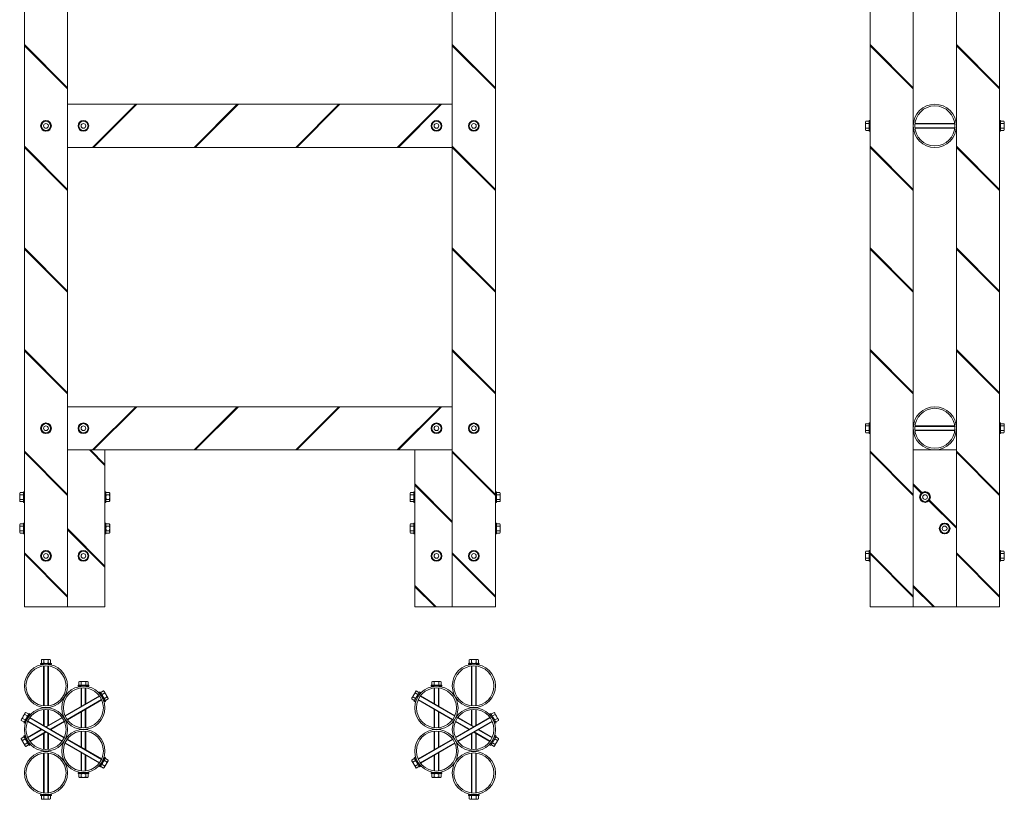
# Model space of a CAD drawing. Units: millimetres. Extents: x 2313 to 2795, y 1186 to 1648.
# Drawn here: x 2407 to 2533, y 1450 to 1549 of the extents above; entities that cross this region are included whole.
import ezdxf

# ---------------------------------------------------------------- set-up
doc = ezdxf.new("R2010")
doc.units = ezdxf.units.MM
for name, color, linetype, lineweight in [('-A-', 40, 'Continuous', 20), ('-A-PRO', 20, 'Continuous', 9), ('-A-PRO DET', 202, 'Continuous', 0)]:
    doc.layers.add(name, color=color, linetype=linetype, lineweight=lineweight)

msp = doc.modelspace()

# ---------------------------------------------------------------- linework, layer by layer
at = {"layer": '-A-'}
for centre, radius in [((2410.689, 1463.962), 2.75), ((2410.689, 1463.962), 2.55), ((2465.189, 1463.962), 2.75), ((2465.189, 1463.962), 2.55), ((2415.452, 1461.168), 2.75), ((2415.452, 1461.168), 2.55), ((2460.426, 1461.168), 2.75), ((2460.426, 1461.168), 2.55), ((2410.689, 1458.418), 2.75), ((2465.189, 1458.418), 2.75), ((2410.689, 1458.418), 2.55), ((2465.189, 1458.418), 2.55), ((2415.452, 1455.668), 2.75), ((2415.452, 1455.668), 2.55), ((2460.426, 1455.668), 2.75), ((2460.426, 1455.668), 2.55), ((2410.689, 1452.873), 2.75), ((2410.689, 1452.873), 2.55), ((2465.189, 1452.873), 2.75), ((2465.189, 1452.873), 2.55)]:
    msp.add_circle(centre, radius, dxfattribs=at)
at = {"layer": '-A-PRO'}
for p, q in [((2407.939, 1565.407), (2407.939, 1474.007)), ((2413.439, 1565.407), (2413.439, 1474.007)), ((2462.439, 1565.407), (2462.439, 1474.007)), ((2467.939, 1565.407), (2467.939, 1474.007)), ((2515.658, 1565.407), (2515.658, 1474.007)), ((2521.158, 1565.407), (2521.158, 1474.007)), ((2526.658, 1565.407), (2526.658, 1474.007)), ((2532.158, 1565.407), (2532.158, 1474.007)), ((2413.439, 1540.105), (2407.939, 1545.605)), ((2413.439, 1539.964), (2407.939, 1545.464)), ((2467.939, 1540.105), (2462.439, 1545.605)), ((2467.939, 1539.964), (2462.439, 1545.464)), ((2521.158, 1540.105), (2515.658, 1545.605)), ((2521.158, 1539.964), (2515.658, 1545.464)), ((2532.158, 1540.105), (2526.658, 1545.605)), ((2532.158, 1539.964), (2526.658, 1545.464)), ((2413.439, 1532.507), (2413.439, 1538.007)), ((2462.439, 1538.007), (2413.439, 1538.007)), ((2416.613, 1532.507), (2422.113, 1538.007)), ((2416.754, 1532.507), (2422.254, 1538.007)), ((2429.554, 1532.507), (2435.054, 1538.007)), ((2429.696, 1532.507), (2435.196, 1538.007)), ((2442.496, 1532.507), (2447.996, 1538.007)), ((2442.637, 1532.507), (2448.137, 1538.007)), ((2455.437, 1532.507), (2460.937, 1538.007)), ((2455.579, 1532.507), (2461.079, 1538.007)), ((2462.439, 1532.507), (2462.439, 1538.007)), ((2462.439, 1532.507), (2462.439, 1538.007)), ((2413.439, 1527.164), (2407.939, 1532.664)), ((2467.939, 1527.164), (2462.439, 1532.664)), ((2521.158, 1527.164), (2515.658, 1532.664)), ((2532.158, 1527.164), (2526.658, 1532.664)), ((2413.439, 1527.023), (2407.939, 1532.523)), ((2462.439, 1532.507), (2413.439, 1532.507)), ((2413.439, 1532.507), (2418.202, 1532.507)), ((2462.439, 1532.507), (2457.676, 1532.507)), ((2467.939, 1527.023), (2462.439, 1532.523)), ((2521.158, 1527.023), (2515.658, 1532.523)), ((2532.158, 1527.023), (2526.658, 1532.523)), ((2413.439, 1514.223), (2407.939, 1519.723)), ((2413.439, 1514.081), (2407.939, 1519.581)), ((2467.939, 1514.223), (2462.439, 1519.723)), ((2467.939, 1514.081), (2462.439, 1519.581)), ((2521.158, 1514.223), (2515.658, 1519.723)), ((2521.158, 1514.081), (2515.658, 1519.581)), ((2532.158, 1514.223), (2526.658, 1519.723)), ((2532.158, 1514.081), (2526.658, 1519.581)), ((2413.439, 1509.007), (2413.439, 1474.007)), ((2413.439, 1509.007), (2413.439, 1474.007)), ((2462.439, 1509.007), (2462.439, 1474.007)), ((2462.439, 1509.007), (2462.439, 1474.007)), ((2413.439, 1501.281), (2407.939, 1506.781)), ((2413.439, 1501.14), (2407.939, 1506.64)), ((2467.939, 1501.281), (2462.439, 1506.781)), ((2467.939, 1501.14), (2462.439, 1506.64)), ((2521.158, 1501.281), (2515.658, 1506.781)), ((2521.158, 1501.14), (2515.658, 1506.64)), ((2532.158, 1501.281), (2526.658, 1506.781)), ((2532.158, 1501.14), (2526.658, 1506.64)), ((2413.439, 1494.007), (2413.439, 1499.507)), ((2462.439, 1499.507), (2413.439, 1499.507)), ((2416.613, 1494.007), (2422.113, 1499.507)), ((2416.754, 1494.007), (2422.254, 1499.507)), ((2429.554, 1494.007), (2435.054, 1499.507)), ((2429.696, 1494.007), (2435.196, 1499.507)), ((2442.496, 1494.007), (2447.996, 1499.507)), ((2442.637, 1494.007), (2448.137, 1499.507)), ((2455.437, 1494.007), (2460.937, 1499.507)), ((2455.579, 1494.007), (2461.079, 1499.507)), ((2462.439, 1494.007), (2462.439, 1499.507)), ((2462.439, 1494.007), (2462.439, 1499.507)), ((2413.439, 1488.34), (2407.939, 1493.84)), ((2413.439, 1494.007), (2418.202, 1494.007)), ((2462.439, 1494.007), (2413.439, 1494.007)), ((2418.202, 1492.023), (2416.217, 1494.007)), ((2418.202, 1492.164), (2416.359, 1494.007)), ((2418.202, 1494.007), (2418.202, 1474.007)), ((2457.676, 1494.007), (2457.676, 1474.007)), ((2462.439, 1494.007), (2457.676, 1494.007)), ((2467.939, 1488.34), (2462.439, 1493.84)), ((2521.158, 1488.34), (2515.658, 1493.84)), ((2526.658, 1494.007), (2521.158, 1494.007)), ((2532.158, 1488.34), (2526.658, 1493.84)), ((2413.439, 1488.198), (2407.939, 1493.698)), ((2467.939, 1488.198), (2462.439, 1493.698)), ((2521.158, 1488.198), (2515.658, 1493.698)), ((2532.158, 1488.198), (2526.658, 1493.698)), ((2462.439, 1484.907), (2457.676, 1489.67)), ((2462.439, 1484.765), (2457.676, 1489.528)), ((2522.263, 1488.564), (2521.158, 1489.67)), ((2522.186, 1488.5), (2521.158, 1489.528)), ((2526.658, 1484.028), (2523.15, 1487.535)), ((2526.658, 1484.17), (2523.214, 1487.613)), ((2418.202, 1479.223), (2413.439, 1483.986)), ((2418.202, 1479.081), (2413.439, 1483.844)), ((2413.439, 1475.398), (2407.939, 1480.898)), ((2413.439, 1475.257), (2407.939, 1480.757)), ((2467.939, 1475.398), (2462.439, 1480.898)), ((2467.939, 1475.257), (2462.439, 1480.757)), ((2521.158, 1475.398), (2515.658, 1480.898)), ((2521.158, 1475.257), (2515.658, 1480.757)), ((2532.158, 1475.398), (2526.658, 1480.898)), ((2532.158, 1475.257), (2526.658, 1480.757)), ((2460.397, 1474.007), (2457.676, 1476.728)), ((2460.256, 1474.007), (2457.676, 1476.587)), ((2523.879, 1474.007), (2521.158, 1476.728)), ((2523.737, 1474.007), (2521.158, 1476.587)), ((2407.939, 1474.007), (2413.439, 1474.007)), ((2413.439, 1474.007), (2418.202, 1474.007)), ((2462.439, 1474.007), (2457.676, 1474.007)), ((2467.939, 1474.007), (2462.439, 1474.007)), ((2521.158, 1474.007), (2515.658, 1474.007)), ((2521.158, 1474.007), (2526.658, 1474.007)), ((2532.158, 1474.007), (2526.658, 1474.007))]:
    msp.add_line(p, q, dxfattribs=at)
for centre, radius in [((2523.908, 1535.257), 2.75), ((2523.908, 1535.257), 2.55), ((2523.908, 1496.757), 2.75), ((2523.908, 1496.757), 2.55)]:
    msp.add_circle(centre, radius, dxfattribs=at)
at = {"layer": '-A-PRO DET'}
for p, q in [((2515.058, 1535.767), (2515.103, 1535.846)), ((2515.058, 1534.747), (2515.058, 1535.767)), ((2515.103, 1535.846), (2515.492, 1535.846)), ((2515.103, 1535.551), (2515.492, 1535.551)), ((2515.492, 1535.846), (2515.538, 1535.767)), ((2515.538, 1534.575), (2515.538, 1535.939)), ((2515.538, 1535.939), (2515.658, 1535.939)), ((2515.658, 1535.939), (2515.658, 1534.575)), ((2521.369, 1535.502), (2526.446, 1535.502)), ((2521.375, 1535.557), (2526.44, 1535.557)), ((2532.158, 1535.939), (2532.158, 1534.575)), ((2532.278, 1535.939), (2532.158, 1535.939)), ((2532.278, 1534.575), (2532.278, 1535.939)), ((2532.323, 1535.846), (2532.278, 1535.767)), ((2532.712, 1535.846), (2532.323, 1535.846)), ((2532.712, 1535.551), (2532.323, 1535.551)), ((2532.758, 1535.767), (2532.712, 1535.846)), ((2532.758, 1534.747), (2532.758, 1535.767)), ((2515.103, 1534.668), (2515.058, 1534.747)), ((2515.103, 1534.962), (2515.492, 1534.962)), ((2515.492, 1534.668), (2515.103, 1534.668)), ((2515.538, 1534.747), (2515.492, 1534.668)), ((2515.658, 1534.575), (2515.538, 1534.575)), ((2521.369, 1535.012), (2526.446, 1535.012)), ((2521.375, 1534.957), (2526.44, 1534.957)), ((2532.158, 1534.575), (2532.278, 1534.575)), ((2532.278, 1534.747), (2532.323, 1534.668)), ((2532.712, 1534.962), (2532.323, 1534.962)), ((2532.323, 1534.668), (2532.712, 1534.668)), ((2532.712, 1534.668), (2532.758, 1534.747)), ((2515.058, 1497.267), (2515.103, 1497.346)), ((2515.058, 1496.247), (2515.058, 1497.267)), ((2515.103, 1496.168), (2515.058, 1496.247)), ((2515.103, 1497.346), (2515.492, 1497.346)), ((2515.103, 1497.051), (2515.492, 1497.051)), ((2515.103, 1496.462), (2515.492, 1496.462)), ((2515.492, 1497.346), (2515.538, 1497.267)), ((2515.538, 1496.247), (2515.492, 1496.168)), ((2515.538, 1496.075), (2515.538, 1497.439)), ((2515.538, 1497.439), (2515.658, 1497.439)), ((2515.658, 1497.439), (2515.658, 1496.075)), ((2521.369, 1497.002), (2526.446, 1497.002)), ((2521.369, 1496.512), (2526.446, 1496.512)), ((2521.375, 1497.057), (2526.44, 1497.057)), ((2521.375, 1496.457), (2526.44, 1496.457)), ((2532.158, 1497.439), (2532.158, 1496.075)), ((2532.278, 1497.439), (2532.158, 1497.439)), ((2532.278, 1496.075), (2532.278, 1497.439)), ((2532.323, 1497.346), (2532.278, 1497.267)), ((2532.278, 1496.247), (2532.323, 1496.168)), ((2532.712, 1497.346), (2532.323, 1497.346)), ((2532.712, 1497.051), (2532.323, 1497.051)), ((2532.712, 1496.462), (2532.323, 1496.462)), ((2532.758, 1497.267), (2532.712, 1497.346)), ((2532.712, 1496.168), (2532.758, 1496.247)), ((2532.758, 1496.247), (2532.758, 1497.267)), ((2515.492, 1496.168), (2515.103, 1496.168)), ((2515.658, 1496.075), (2515.538, 1496.075)), ((2532.158, 1496.075), (2532.278, 1496.075)), ((2532.323, 1496.168), (2532.712, 1496.168)), ((2407.339, 1488.517), (2407.384, 1488.596)), ((2407.339, 1487.497), (2407.339, 1488.517)), ((2407.384, 1487.418), (2407.339, 1487.497)), ((2407.384, 1488.596), (2407.773, 1488.596)), ((2407.384, 1488.301), (2407.773, 1488.301)), ((2407.384, 1487.712), (2407.773, 1487.712)), ((2407.773, 1488.596), (2407.819, 1488.517)), ((2407.819, 1487.497), (2407.773, 1487.418)), ((2407.819, 1487.325), (2407.819, 1488.689)), ((2407.819, 1488.689), (2407.939, 1488.689)), ((2407.939, 1488.689), (2407.939, 1487.325)), ((2418.202, 1488.689), (2418.202, 1487.325)), ((2418.322, 1488.689), (2418.202, 1488.689)), ((2418.322, 1487.325), (2418.322, 1488.689)), ((2418.367, 1488.596), (2418.322, 1488.517)), ((2418.322, 1487.497), (2418.367, 1487.418)), ((2418.756, 1488.596), (2418.367, 1488.596)), ((2418.756, 1488.301), (2418.367, 1488.301)), ((2418.756, 1487.712), (2418.367, 1487.712)), ((2418.802, 1488.517), (2418.756, 1488.596)), ((2418.756, 1487.418), (2418.802, 1487.497)), ((2418.802, 1487.497), (2418.802, 1488.517)), ((2457.076, 1488.517), (2457.121, 1488.596)), ((2457.076, 1487.497), (2457.076, 1488.517)), ((2457.121, 1487.418), (2457.076, 1487.497)), ((2457.121, 1488.596), (2457.51, 1488.596)), ((2457.121, 1488.301), (2457.51, 1488.301)), ((2457.121, 1487.712), (2457.51, 1487.712)), ((2457.51, 1488.596), (2457.556, 1488.517)), ((2457.556, 1487.497), (2457.51, 1487.418)), ((2457.556, 1487.325), (2457.556, 1488.689)), ((2457.556, 1488.689), (2457.676, 1488.689)), ((2457.676, 1488.689), (2457.676, 1487.325)), ((2467.939, 1488.689), (2467.939, 1487.325)), ((2468.059, 1488.689), (2467.939, 1488.689)), ((2468.059, 1487.325), (2468.059, 1488.689)), ((2468.104, 1488.596), (2468.059, 1488.517)), ((2468.059, 1487.497), (2468.104, 1487.418)), ((2468.493, 1488.596), (2468.104, 1488.596)), ((2468.493, 1488.301), (2468.104, 1488.301)), ((2468.493, 1487.712), (2468.104, 1487.712)), ((2468.539, 1488.517), (2468.493, 1488.596)), ((2468.493, 1487.418), (2468.539, 1487.497)), ((2468.539, 1487.497), (2468.539, 1488.517)), ((2407.773, 1487.418), (2407.384, 1487.418)), ((2407.939, 1487.325), (2407.819, 1487.325)), ((2418.202, 1487.325), (2418.322, 1487.325)), ((2418.367, 1487.418), (2418.756, 1487.418)), ((2457.51, 1487.418), (2457.121, 1487.418)), ((2457.676, 1487.325), (2457.556, 1487.325)), ((2467.939, 1487.325), (2468.059, 1487.325)), ((2468.104, 1487.418), (2468.493, 1487.418)), ((2407.339, 1484.517), (2407.384, 1484.596)), ((2407.339, 1483.497), (2407.339, 1484.517)), ((2407.384, 1484.596), (2407.773, 1484.596)), ((2407.384, 1484.301), (2407.773, 1484.301)), ((2407.384, 1483.712), (2407.773, 1483.712)), ((2407.773, 1484.596), (2407.819, 1484.517)), ((2407.819, 1483.325), (2407.819, 1484.689)), ((2407.819, 1484.689), (2407.939, 1484.689)), ((2407.939, 1484.689), (2407.939, 1483.325)), ((2418.202, 1484.689), (2418.202, 1483.325)), ((2418.322, 1484.689), (2418.202, 1484.689)), ((2418.322, 1483.325), (2418.322, 1484.689)), ((2418.367, 1484.596), (2418.322, 1484.517)), ((2418.756, 1484.596), (2418.367, 1484.596)), ((2418.756, 1484.301), (2418.367, 1484.301)), ((2418.756, 1483.712), (2418.367, 1483.712)), ((2418.802, 1484.517), (2418.756, 1484.596)), ((2418.802, 1483.497), (2418.802, 1484.517)), ((2457.076, 1484.517), (2457.121, 1484.596)), ((2457.076, 1483.497), (2457.076, 1484.517)), ((2457.121, 1484.596), (2457.51, 1484.596)), ((2457.121, 1484.301), (2457.51, 1484.301)), ((2457.121, 1483.712), (2457.51, 1483.712)), ((2457.51, 1484.596), (2457.556, 1484.517)), ((2457.556, 1483.325), (2457.556, 1484.689)), ((2457.556, 1484.689), (2457.676, 1484.689)), ((2457.676, 1484.689), (2457.676, 1483.325)), ((2467.939, 1484.689), (2467.939, 1483.325)), ((2468.059, 1484.689), (2467.939, 1484.689)), ((2468.059, 1483.325), (2468.059, 1484.689)), ((2468.104, 1484.596), (2468.059, 1484.517)), ((2468.493, 1484.596), (2468.104, 1484.596)), ((2468.493, 1484.301), (2468.104, 1484.301)), ((2468.493, 1483.712), (2468.104, 1483.712)), ((2468.539, 1484.517), (2468.493, 1484.596)), ((2468.539, 1483.497), (2468.539, 1484.517)), ((2407.384, 1483.418), (2407.339, 1483.497)), ((2407.773, 1483.418), (2407.384, 1483.418)), ((2407.819, 1483.497), (2407.773, 1483.418)), ((2407.939, 1483.325), (2407.819, 1483.325)), ((2418.202, 1483.325), (2418.322, 1483.325)), ((2418.322, 1483.497), (2418.367, 1483.418)), ((2418.367, 1483.418), (2418.756, 1483.418)), ((2418.756, 1483.418), (2418.802, 1483.497)), ((2457.121, 1483.418), (2457.076, 1483.497)), ((2457.51, 1483.418), (2457.121, 1483.418)), ((2457.556, 1483.497), (2457.51, 1483.418)), ((2457.676, 1483.325), (2457.556, 1483.325)), ((2467.939, 1483.325), (2468.059, 1483.325)), ((2468.059, 1483.497), (2468.104, 1483.418)), ((2468.104, 1483.418), (2468.493, 1483.418)), ((2468.493, 1483.418), (2468.539, 1483.497)), ((2515.058, 1481.017), (2515.103, 1481.096)), ((2515.058, 1479.997), (2515.058, 1481.017)), ((2515.103, 1479.918), (2515.058, 1479.997)), ((2515.103, 1481.096), (2515.492, 1481.096)), ((2515.103, 1480.801), (2515.492, 1480.801)), ((2515.103, 1480.212), (2515.492, 1480.212)), ((2515.492, 1481.096), (2515.538, 1481.017)), ((2515.538, 1479.997), (2515.492, 1479.918)), ((2515.538, 1479.825), (2515.538, 1481.189)), ((2515.538, 1481.189), (2515.658, 1481.189)), ((2515.658, 1481.189), (2515.658, 1479.825)), ((2532.158, 1481.189), (2532.158, 1479.825)), ((2532.278, 1481.189), (2532.158, 1481.189)), ((2532.278, 1479.825), (2532.278, 1481.189)), ((2532.323, 1481.096), (2532.278, 1481.017)), ((2532.278, 1479.997), (2532.323, 1479.918)), ((2532.712, 1481.096), (2532.323, 1481.096)), ((2532.712, 1480.801), (2532.323, 1480.801)), ((2532.712, 1480.212), (2532.323, 1480.212)), ((2532.758, 1481.017), (2532.712, 1481.096)), ((2532.712, 1479.918), (2532.758, 1479.997)), ((2532.758, 1479.997), (2532.758, 1481.017)), ((2515.492, 1479.918), (2515.103, 1479.918)), ((2515.658, 1479.825), (2515.538, 1479.825)), ((2532.158, 1479.825), (2532.278, 1479.825)), ((2532.323, 1479.918), (2532.712, 1479.918)), ((2410.007, 1466.832), (2411.371, 1466.832)), ((2410.007, 1466.832), (2410.007, 1466.712)), ((2411.371, 1466.712), (2410.007, 1466.712)), ((2410.1, 1467.266), (2410.179, 1467.312)), ((2410.1, 1466.878), (2410.1, 1467.266)), ((2410.179, 1466.832), (2410.1, 1466.878)), ((2410.179, 1467.312), (2411.199, 1467.312)), ((2410.389, 1466.696), (2410.389, 1466.711)), ((2410.389, 1461.43), (2410.389, 1466.494)), ((2410.394, 1467.266), (2410.394, 1466.878)), ((2410.444, 1466.701), (2410.444, 1466.712)), ((2410.444, 1461.424), (2410.444, 1466.5)), ((2410.934, 1461.424), (2410.934, 1466.5)), ((2410.983, 1467.266), (2410.983, 1466.878)), ((2410.989, 1466.696), (2410.989, 1466.712)), ((2410.989, 1461.43), (2410.989, 1466.494)), ((2411.199, 1467.312), (2411.278, 1467.266)), ((2411.278, 1466.878), (2411.199, 1466.832)), ((2411.278, 1467.266), (2411.278, 1466.878)), ((2411.371, 1466.712), (2411.371, 1466.832)), ((2465.871, 1466.832), (2464.507, 1466.832)), ((2464.507, 1466.712), (2464.507, 1466.832)), ((2464.507, 1466.712), (2465.871, 1466.712)), ((2464.679, 1467.312), (2464.6, 1467.266)), ((2464.6, 1467.266), (2464.6, 1466.878)), ((2464.6, 1466.878), (2464.679, 1466.832)), ((2465.699, 1467.312), (2464.679, 1467.312)), ((2464.889, 1466.696), (2464.889, 1466.712)), ((2464.889, 1461.43), (2464.889, 1466.494)), ((2464.894, 1467.266), (2464.894, 1466.878)), ((2464.944, 1461.424), (2464.944, 1466.5)), ((2465.434, 1466.701), (2465.434, 1466.712)), ((2465.434, 1461.424), (2465.434, 1466.5)), ((2465.483, 1467.266), (2465.483, 1466.878)), ((2465.489, 1466.696), (2465.489, 1466.711)), ((2465.489, 1461.43), (2465.489, 1466.494)), ((2465.778, 1467.266), (2465.699, 1467.312)), ((2465.699, 1466.832), (2465.778, 1466.878)), ((2465.778, 1466.878), (2465.778, 1467.266)), ((2465.871, 1466.832), (2465.871, 1466.712)), ((2416.134, 1464.038), (2414.769, 1464.038)), ((2414.769, 1464.038), (2414.769, 1463.918)), ((2414.769, 1463.918), (2416.134, 1463.918)), ((2414.942, 1464.518), (2414.863, 1464.472)), ((2414.863, 1464.472), (2414.863, 1464.083)), ((2414.863, 1464.083), (2414.942, 1464.038)), ((2415.962, 1464.518), (2414.942, 1464.518)), ((2415.152, 1463.901), (2415.152, 1463.918)), ((2415.152, 1461.341), (2415.152, 1463.7)), ((2415.157, 1464.472), (2415.157, 1464.083)), ((2415.207, 1461.373), (2415.207, 1463.706)), ((2415.696, 1463.907), (2415.696, 1463.918)), ((2415.696, 1461.655), (2415.696, 1463.706)), ((2415.746, 1464.472), (2415.746, 1464.083)), ((2415.752, 1463.901), (2415.752, 1463.916)), ((2415.752, 1461.687), (2415.752, 1463.7)), ((2416.041, 1464.472), (2415.962, 1464.518)), ((2415.962, 1464.038), (2416.041, 1464.083)), ((2416.041, 1464.083), (2416.041, 1464.472)), ((2416.134, 1463.918), (2416.134, 1464.038)), ((2459.744, 1464.038), (2461.108, 1464.038)), ((2459.744, 1463.918), (2459.744, 1464.038)), ((2461.108, 1463.918), (2459.744, 1463.918)), ((2459.837, 1464.472), (2459.916, 1464.518)), ((2459.837, 1464.083), (2459.837, 1464.472)), ((2459.916, 1464.038), (2459.837, 1464.083)), ((2459.916, 1464.518), (2460.936, 1464.518)), ((2460.126, 1463.901), (2460.126, 1463.916)), ((2460.126, 1461.687), (2460.126, 1463.7)), ((2460.131, 1464.472), (2460.131, 1464.083)), ((2460.181, 1463.907), (2460.181, 1463.918)), ((2460.181, 1461.655), (2460.181, 1463.706)), ((2460.671, 1461.373), (2460.671, 1463.706)), ((2460.72, 1464.472), (2460.72, 1464.083)), ((2460.726, 1463.901), (2460.726, 1463.918)), ((2460.726, 1461.341), (2460.726, 1463.7)), ((2460.936, 1464.518), (2461.015, 1464.472)), ((2461.015, 1464.083), (2460.936, 1464.038)), ((2461.015, 1464.472), (2461.015, 1464.083)), ((2461.108, 1464.038), (2461.108, 1463.918)), ((2413.109, 1460.161), (2417.495, 1462.694)), ((2413.131, 1460.111), (2417.527, 1462.649)), ((2417.596, 1463.194), (2417.492, 1463.134)), ((2417.492, 1463.134), (2418.174, 1461.952)), ((2418.278, 1462.012), (2417.596, 1463.194)), ((2417.669, 1462.794), (2417.683, 1462.803)), ((2418.019, 1463.33), (2417.682, 1463.136)), ((2417.682, 1463.136), (2417.682, 1463.044)), ((2418.166, 1463.075), (2417.829, 1462.881)), ((2418.098, 1463.284), (2418.019, 1463.33)), ((2418.608, 1462.401), (2418.098, 1463.284)), ((2418.461, 1462.565), (2418.124, 1462.371)), ((2418.608, 1462.31), (2418.608, 1462.401)), ((2457.27, 1462.401), (2457.78, 1463.284)), ((2457.27, 1462.31), (2457.27, 1462.401)), ((2457.417, 1462.565), (2457.753, 1462.371)), ((2457.599, 1462.012), (2458.281, 1463.194)), ((2458.385, 1463.134), (2457.703, 1461.952)), ((2457.711, 1463.075), (2458.048, 1462.881)), ((2457.78, 1463.284), (2457.859, 1463.33)), ((2457.859, 1463.33), (2458.195, 1463.136)), ((2458.208, 1462.794), (2458.194, 1462.803)), ((2458.195, 1463.136), (2458.195, 1463.044)), ((2458.281, 1463.194), (2458.385, 1463.134)), ((2462.746, 1460.111), (2458.35, 1462.649)), ((2462.769, 1460.161), (2458.383, 1462.694)), ((2410.389, 1461.151), (2410.389, 1461.228)), ((2410.444, 1461.223), (2410.444, 1461.157)), ((2410.934, 1461.223), (2410.934, 1461.157)), ((2410.989, 1461.228), (2410.989, 1461.151)), ((2413.376, 1459.687), (2417.772, 1462.225)), ((2413.409, 1459.642), (2417.795, 1462.174)), ((2417.946, 1462.325), (2417.956, 1462.331)), ((2417.969, 1462.275), (2417.982, 1462.282)), ((2418.174, 1461.952), (2418.278, 1462.012)), ((2418.192, 1462.161), (2418.271, 1462.115)), ((2418.271, 1462.115), (2418.608, 1462.31)), ((2457.606, 1462.115), (2457.27, 1462.31)), ((2457.703, 1461.952), (2457.599, 1462.012)), ((2457.685, 1462.161), (2457.606, 1462.115)), ((2457.908, 1462.275), (2457.895, 1462.282)), ((2457.931, 1462.325), (2457.922, 1462.331)), ((2462.469, 1459.642), (2458.083, 1462.174)), ((2462.501, 1459.687), (2458.105, 1462.225)), ((2464.889, 1461.228), (2464.889, 1461.151)), ((2464.944, 1461.223), (2464.944, 1461.157)), ((2465.434, 1461.223), (2465.434, 1461.157)), ((2465.489, 1461.151), (2465.489, 1461.228)), ((2408.043, 1460.534), (2407.532, 1459.651)), ((2407.862, 1459.262), (2408.544, 1460.444)), ((2407.966, 1459.202), (2408.648, 1460.384)), ((2407.974, 1460.325), (2408.311, 1460.131)), ((2408.122, 1460.58), (2408.043, 1460.534)), ((2408.458, 1460.386), (2408.122, 1460.58)), ((2408.439, 1459.999), (2408.43, 1460.005)), ((2408.458, 1460.294), (2408.458, 1460.386)), ((2408.471, 1460.044), (2408.458, 1460.052)), ((2408.648, 1460.384), (2408.544, 1460.444)), ((2413.009, 1457.361), (2408.613, 1459.899)), ((2413.032, 1457.411), (2408.646, 1459.944)), ((2410.389, 1458.937), (2410.389, 1460.95)), ((2410.444, 1460.956), (2410.444, 1458.905)), ((2412.732, 1459.944), (2410.689, 1458.764)), ((2412.764, 1459.899), (2410.744, 1458.732)), ((2410.934, 1460.956), (2410.934, 1458.905)), ((2410.989, 1460.95), (2410.989, 1458.937)), ((2415.152, 1458.635), (2415.152, 1460.648)), ((2415.207, 1458.629), (2415.207, 1460.68)), ((2415.696, 1458.629), (2415.696, 1460.963)), ((2415.752, 1458.635), (2415.752, 1460.995)), ((2460.126, 1458.635), (2460.126, 1460.995)), ((2460.181, 1458.629), (2460.181, 1460.963)), ((2460.671, 1458.629), (2460.671, 1460.68)), ((2460.726, 1458.635), (2460.726, 1460.648)), ((2462.846, 1457.411), (2467.232, 1459.944)), ((2462.868, 1457.361), (2467.265, 1459.899)), ((2463.113, 1459.899), (2465.134, 1458.732)), ((2463.146, 1459.944), (2465.189, 1458.764)), ((2464.889, 1460.95), (2464.889, 1458.937)), ((2464.944, 1460.956), (2464.944, 1458.905)), ((2465.434, 1460.956), (2465.434, 1458.905)), ((2465.489, 1458.937), (2465.489, 1460.95)), ((2467.229, 1460.384), (2467.333, 1460.444)), ((2467.911, 1459.202), (2467.229, 1460.384)), ((2468.015, 1459.262), (2467.333, 1460.444)), ((2467.406, 1460.044), (2467.419, 1460.052)), ((2467.419, 1460.386), (2467.756, 1460.58)), ((2467.419, 1460.294), (2467.419, 1460.386)), ((2467.438, 1459.999), (2467.448, 1460.005)), ((2467.903, 1460.325), (2467.567, 1460.131)), ((2467.756, 1460.58), (2467.835, 1460.534)), ((2467.835, 1460.534), (2468.345, 1459.651)), ((2407.532, 1459.651), (2407.532, 1459.56)), ((2407.532, 1459.56), (2407.869, 1459.365)), ((2407.68, 1459.815), (2408.016, 1459.621)), ((2407.862, 1459.262), (2407.966, 1459.202)), ((2407.869, 1459.365), (2407.948, 1459.411)), ((2408.171, 1459.525), (2408.157, 1459.533)), ((2412.732, 1456.892), (2408.346, 1459.424)), ((2412.764, 1456.937), (2408.368, 1459.475)), ((2413.009, 1459.475), (2411.234, 1458.45)), ((2413.032, 1459.424), (2411.289, 1458.418)), ((2462.846, 1459.424), (2464.589, 1458.418)), ((2462.868, 1459.475), (2464.644, 1458.45)), ((2463.113, 1456.937), (2467.509, 1459.475)), ((2463.146, 1456.892), (2467.532, 1459.424)), ((2467.706, 1459.525), (2467.72, 1459.533)), ((2468.198, 1459.815), (2467.861, 1459.621)), ((2468.015, 1459.262), (2467.911, 1459.202)), ((2468.008, 1459.365), (2467.929, 1459.411)), ((2468.345, 1459.56), (2468.008, 1459.365)), ((2468.345, 1459.651), (2468.345, 1459.56)), ((2407.532, 1457.276), (2407.869, 1457.47)), ((2407.966, 1457.633), (2407.862, 1457.573)), ((2408.544, 1456.392), (2407.862, 1457.573)), ((2407.869, 1457.47), (2407.948, 1457.424)), ((2407.966, 1457.633), (2408.648, 1456.452)), ((2410.089, 1458.418), (2408.346, 1457.411)), ((2410.144, 1458.386), (2408.368, 1457.361)), ((2410.634, 1458.103), (2408.613, 1456.937)), ((2410.689, 1458.071), (2408.646, 1456.892)), ((2410.389, 1455.885), (2410.389, 1457.898)), ((2410.444, 1457.93), (2410.444, 1455.879)), ((2410.934, 1457.93), (2410.934, 1455.879)), ((2410.989, 1457.898), (2410.989, 1455.885)), ((2415.152, 1458.434), (2415.152, 1458.401)), ((2415.152, 1458.2), (2415.152, 1456.187)), ((2415.207, 1458.429), (2415.207, 1458.407)), ((2415.207, 1458.206), (2415.207, 1456.155)), ((2415.696, 1458.429), (2415.696, 1458.407)), ((2415.696, 1458.206), (2415.696, 1455.873)), ((2415.752, 1458.434), (2415.752, 1458.401)), ((2415.752, 1458.2), (2415.752, 1455.841)), ((2460.126, 1458.434), (2460.126, 1458.401)), ((2460.126, 1458.2), (2460.126, 1455.841)), ((2460.181, 1458.429), (2460.181, 1458.407)), ((2460.181, 1458.206), (2460.181, 1455.873)), ((2460.671, 1458.429), (2460.671, 1458.407)), ((2460.671, 1458.206), (2460.671, 1456.155)), ((2460.726, 1458.434), (2460.726, 1458.401)), ((2460.726, 1458.2), (2460.726, 1456.187)), ((2464.889, 1457.898), (2464.889, 1455.885)), ((2464.944, 1457.93), (2464.944, 1455.879)), ((2465.189, 1458.071), (2467.232, 1456.892)), ((2465.244, 1458.103), (2467.265, 1456.937)), ((2465.434, 1457.93), (2465.434, 1455.879)), ((2465.489, 1455.885), (2465.489, 1457.898)), ((2465.734, 1458.386), (2467.509, 1457.361)), ((2465.789, 1458.418), (2467.532, 1457.411)), ((2467.911, 1457.633), (2467.229, 1456.452)), ((2467.333, 1456.392), (2468.015, 1457.573)), ((2467.911, 1457.633), (2468.015, 1457.573)), ((2468.008, 1457.47), (2467.929, 1457.424)), ((2468.345, 1457.276), (2468.008, 1457.47)), ((2407.532, 1457.184), (2407.532, 1457.276)), ((2408.043, 1456.301), (2407.532, 1457.184)), ((2407.68, 1457.021), (2408.016, 1457.215)), ((2407.974, 1456.51), (2408.311, 1456.705)), ((2408.122, 1456.255), (2408.043, 1456.301)), ((2408.458, 1456.45), (2408.122, 1456.255)), ((2408.171, 1457.311), (2408.157, 1457.302)), ((2408.439, 1456.836), (2408.43, 1456.831)), ((2408.471, 1456.791), (2408.458, 1456.783)), ((2408.458, 1456.541), (2408.458, 1456.45)), ((2408.544, 1456.392), (2408.648, 1456.452)), ((2412.906, 1456.791), (2412.934, 1456.775)), ((2412.938, 1456.836), (2412.957, 1456.825)), ((2413.109, 1456.674), (2417.495, 1454.142)), ((2413.131, 1456.725), (2417.527, 1454.187)), ((2413.183, 1457.26), (2413.202, 1457.249)), ((2413.206, 1457.311), (2413.234, 1457.294)), ((2413.376, 1457.149), (2417.772, 1454.611)), ((2413.409, 1457.194), (2417.795, 1454.661)), ((2462.469, 1457.194), (2458.083, 1454.661)), ((2462.501, 1457.149), (2458.105, 1454.611)), ((2462.746, 1456.725), (2458.35, 1454.187)), ((2462.769, 1456.674), (2458.383, 1454.142)), ((2462.671, 1457.311), (2462.643, 1457.294)), ((2462.694, 1457.26), (2462.675, 1457.249)), ((2462.939, 1456.836), (2462.92, 1456.825)), ((2462.971, 1456.791), (2462.943, 1456.775)), ((2467.333, 1456.392), (2467.229, 1456.452)), ((2467.406, 1456.791), (2467.419, 1456.783)), ((2467.419, 1456.541), (2467.419, 1456.45)), ((2467.419, 1456.45), (2467.756, 1456.255)), ((2467.438, 1456.836), (2467.448, 1456.831)), ((2467.903, 1456.51), (2467.567, 1456.705)), ((2467.706, 1457.311), (2467.72, 1457.302)), ((2467.756, 1456.255), (2467.835, 1456.301)), ((2467.835, 1456.301), (2468.345, 1457.184)), ((2468.198, 1457.021), (2467.861, 1457.215)), ((2468.345, 1457.184), (2468.345, 1457.276)), ((2410.389, 1455.607), (2410.389, 1455.684)), ((2410.389, 1450.323), (2410.389, 1455.406)), ((2410.444, 1455.679), (2410.444, 1455.613)), ((2410.444, 1455.412), (2410.444, 1450.323)), ((2410.934, 1455.679), (2410.934, 1455.613)), ((2410.934, 1455.412), (2410.934, 1450.323)), ((2410.989, 1455.684), (2410.989, 1455.607)), ((2410.989, 1455.406), (2410.989, 1450.323)), ((2415.152, 1455.495), (2415.152, 1453.135)), ((2415.207, 1455.463), (2415.207, 1453.129)), ((2415.696, 1455.18), (2415.696, 1453.129)), ((2415.752, 1455.148), (2415.752, 1453.135)), ((2417.492, 1453.702), (2418.174, 1454.883)), ((2418.278, 1454.823), (2418.174, 1454.883)), ((2457.599, 1454.823), (2457.703, 1454.883)), ((2458.385, 1453.702), (2457.703, 1454.883)), ((2460.126, 1455.148), (2460.126, 1453.135)), ((2460.181, 1455.18), (2460.181, 1453.129)), ((2460.671, 1455.463), (2460.671, 1453.129)), ((2460.726, 1455.495), (2460.726, 1453.135)), ((2464.889, 1455.684), (2464.889, 1455.607)), ((2464.889, 1455.406), (2464.889, 1450.323)), ((2464.944, 1455.679), (2464.944, 1455.613)), ((2464.944, 1455.412), (2464.944, 1450.323)), ((2465.434, 1455.679), (2465.434, 1455.613)), ((2465.434, 1455.412), (2465.434, 1450.323)), ((2465.489, 1455.607), (2465.489, 1455.684)), ((2465.489, 1450.323), (2465.489, 1455.406)), ((2417.492, 1453.702), (2417.596, 1453.642)), ((2417.596, 1453.642), (2418.278, 1454.823)), ((2417.669, 1454.041), (2417.683, 1454.033)), ((2417.682, 1453.7), (2417.682, 1453.791)), ((2418.019, 1453.505), (2417.682, 1453.7)), ((2418.166, 1453.76), (2417.829, 1453.955)), ((2417.946, 1454.51), (2417.956, 1454.505)), ((2417.969, 1454.561), (2417.982, 1454.553)), ((2418.608, 1454.434), (2418.098, 1453.551)), ((2418.461, 1454.271), (2418.124, 1454.465)), ((2418.192, 1454.674), (2418.271, 1454.72)), ((2418.271, 1454.72), (2418.608, 1454.526)), ((2418.608, 1454.526), (2418.608, 1454.434)), ((2457.606, 1454.72), (2457.27, 1454.526)), ((2457.27, 1454.526), (2457.27, 1454.434)), ((2457.27, 1454.434), (2457.78, 1453.551)), ((2457.417, 1454.271), (2457.753, 1454.465)), ((2458.281, 1453.642), (2457.599, 1454.823)), ((2457.685, 1454.674), (2457.606, 1454.72)), ((2457.711, 1453.76), (2458.048, 1453.955)), ((2457.859, 1453.505), (2458.195, 1453.7)), ((2457.908, 1454.561), (2457.895, 1454.553)), ((2457.931, 1454.51), (2457.922, 1454.505)), ((2458.208, 1454.041), (2458.194, 1454.033)), ((2458.195, 1453.7), (2458.195, 1453.791)), ((2458.385, 1453.702), (2458.281, 1453.642)), ((2414.769, 1452.918), (2416.134, 1452.918)), ((2414.769, 1452.918), (2414.769, 1452.798)), ((2416.134, 1452.798), (2414.769, 1452.798)), ((2414.863, 1452.752), (2414.942, 1452.798)), ((2414.863, 1452.363), (2414.863, 1452.752)), ((2414.942, 1452.318), (2414.863, 1452.363)), ((2415.152, 1452.934), (2415.152, 1452.918)), ((2415.157, 1452.363), (2415.157, 1452.752)), ((2415.696, 1452.929), (2415.696, 1452.918)), ((2415.746, 1452.363), (2415.746, 1452.752)), ((2415.752, 1452.934), (2415.752, 1452.919)), ((2415.962, 1452.798), (2416.041, 1452.752)), ((2416.041, 1452.363), (2415.962, 1452.318)), ((2416.041, 1452.752), (2416.041, 1452.363)), ((2416.134, 1452.798), (2416.134, 1452.918)), ((2418.098, 1453.551), (2418.019, 1453.505)), ((2457.78, 1453.551), (2457.859, 1453.505)), ((2461.108, 1452.918), (2459.744, 1452.918)), ((2459.744, 1452.798), (2459.744, 1452.918)), ((2459.744, 1452.798), (2461.108, 1452.798)), ((2459.916, 1452.798), (2459.837, 1452.752)), ((2459.837, 1452.752), (2459.837, 1452.363)), ((2459.837, 1452.363), (2459.916, 1452.318)), ((2460.126, 1452.934), (2460.126, 1452.919)), ((2460.131, 1452.363), (2460.131, 1452.752)), ((2460.181, 1452.929), (2460.181, 1452.918)), ((2460.72, 1452.363), (2460.72, 1452.752)), ((2460.726, 1452.934), (2460.726, 1452.918)), ((2461.015, 1452.752), (2460.936, 1452.798)), ((2460.936, 1452.318), (2461.015, 1452.363)), ((2461.015, 1452.363), (2461.015, 1452.752)), ((2461.108, 1452.918), (2461.108, 1452.798)), ((2415.962, 1452.318), (2414.942, 1452.318)), ((2459.916, 1452.318), (2460.936, 1452.318)), ((2411.371, 1450.123), (2410.007, 1450.123)), ((2410.007, 1450.123), (2410.007, 1450.003)), ((2410.007, 1450.003), (2411.371, 1450.003)), ((2410.179, 1450.003), (2410.1, 1449.958)), ((2410.1, 1449.958), (2410.1, 1449.569)), ((2410.394, 1449.569), (2410.394, 1449.958)), ((2410.983, 1449.569), (2410.983, 1449.958)), ((2411.278, 1449.958), (2411.199, 1450.003)), ((2411.278, 1449.569), (2411.278, 1449.958)), ((2411.371, 1450.003), (2411.371, 1450.123)), ((2464.507, 1450.123), (2465.871, 1450.123)), ((2464.507, 1450.003), (2464.507, 1450.123)), ((2465.871, 1450.003), (2464.507, 1450.003)), ((2464.6, 1449.958), (2464.679, 1450.003)), ((2464.6, 1449.569), (2464.6, 1449.958)), ((2464.894, 1449.569), (2464.894, 1449.958)), ((2465.483, 1449.569), (2465.483, 1449.958)), ((2465.699, 1450.003), (2465.778, 1449.958)), ((2465.778, 1449.958), (2465.778, 1449.569)), ((2465.871, 1450.123), (2465.871, 1450.003)), ((2410.1, 1449.569), (2410.179, 1449.523)), ((2410.179, 1449.523), (2411.199, 1449.523)), ((2411.199, 1449.523), (2411.278, 1449.569)), ((2464.679, 1449.523), (2464.6, 1449.569)), ((2465.699, 1449.523), (2464.679, 1449.523)), ((2465.778, 1449.569), (2465.699, 1449.523))]:
    msp.add_line(p, q, dxfattribs=at)
for points in [[(2410.689, 1534.575), (2411.28, 1534.916), (2411.28, 1535.598), (2410.689, 1535.939), (2410.098, 1535.598), (2410.098, 1534.916)], [(2415.452, 1534.575), (2416.043, 1534.916), (2416.043, 1535.598), (2415.452, 1535.939), (2414.861, 1535.598), (2414.861, 1534.916)], [(2460.426, 1534.575), (2459.835, 1534.916), (2459.835, 1535.598), (2460.426, 1535.939), (2461.017, 1535.598), (2461.017, 1534.916)], [(2465.189, 1534.575), (2464.598, 1534.916), (2464.598, 1535.598), (2465.189, 1535.939), (2465.78, 1535.598), (2465.78, 1534.916)], [(2410.689, 1496.075), (2411.28, 1496.416), (2411.28, 1497.098), (2410.689, 1497.439), (2410.098, 1497.098), (2410.098, 1496.416)], [(2415.452, 1496.075), (2416.043, 1496.416), (2416.043, 1497.098), (2415.452, 1497.439), (2414.861, 1497.098), (2414.861, 1496.416)], [(2460.426, 1496.075), (2459.835, 1496.416), (2459.835, 1497.098), (2460.426, 1497.439), (2461.017, 1497.098), (2461.017, 1496.416)], [(2465.189, 1496.075), (2464.598, 1496.416), (2464.598, 1497.098), (2465.189, 1497.439), (2465.78, 1497.098), (2465.78, 1496.416)], [(2522.658, 1487.325), (2522.067, 1487.666), (2522.067, 1488.348), (2522.658, 1488.69), (2523.248, 1488.348), (2523.248, 1487.666)], [(2525.158, 1483.325), (2524.567, 1483.666), (2524.567, 1484.348), (2525.158, 1484.69), (2525.748, 1484.348), (2525.748, 1483.666)], [(2410.689, 1479.825), (2411.28, 1480.166), (2411.28, 1480.848), (2410.689, 1481.189), (2410.098, 1480.848), (2410.098, 1480.166)], [(2415.452, 1479.825), (2416.043, 1480.166), (2416.043, 1480.848), (2415.452, 1481.189), (2414.861, 1480.848), (2414.861, 1480.166)], [(2460.426, 1479.825), (2459.835, 1480.166), (2459.835, 1480.848), (2460.426, 1481.189), (2461.017, 1480.848), (2461.017, 1480.166)], [(2465.189, 1479.825), (2464.598, 1480.166), (2464.598, 1480.848), (2465.189, 1481.189), (2465.78, 1480.848), (2465.78, 1480.166)]]:
    msp.add_lwpolyline(points, close=True, dxfattribs=at)
for centre, radius in [((2410.689, 1535.257), 0.682), ((2410.689, 1535.257), 0.591), ((2410.689, 1535.257), 0.3), ((2415.452, 1535.257), 0.682), ((2415.452, 1535.257), 0.591), ((2415.452, 1535.257), 0.3), ((2460.426, 1535.257), 0.682), ((2460.426, 1535.257), 0.591), ((2460.426, 1535.257), 0.3), ((2465.189, 1535.257), 0.682), ((2465.189, 1535.257), 0.591), ((2465.189, 1535.257), 0.3), ((2410.689, 1496.757), 0.682), ((2410.689, 1496.757), 0.591), ((2410.689, 1496.757), 0.3), ((2415.452, 1496.757), 0.682), ((2415.452, 1496.757), 0.591), ((2415.452, 1496.757), 0.3), ((2460.426, 1496.757), 0.682), ((2460.426, 1496.757), 0.591), ((2460.426, 1496.757), 0.3), ((2465.189, 1496.757), 0.682), ((2465.189, 1496.757), 0.591), ((2465.189, 1496.757), 0.3), ((2522.658, 1488.007), 0.682), ((2522.658, 1488.007), 0.591), ((2522.658, 1488.007), 0.3), ((2525.158, 1484.007), 0.682), ((2525.158, 1484.007), 0.591), ((2525.158, 1484.007), 0.3), ((2410.689, 1480.507), 0.682), ((2410.689, 1480.507), 0.591), ((2410.689, 1480.507), 0.3), ((2415.452, 1480.507), 0.682), ((2415.452, 1480.507), 0.591), ((2415.452, 1480.507), 0.3), ((2460.426, 1480.507), 0.682), ((2460.426, 1480.507), 0.591), ((2460.426, 1480.507), 0.3), ((2465.189, 1480.507), 0.682), ((2465.189, 1480.507), 0.591), ((2465.189, 1480.507), 0.3)]:
    msp.add_circle(centre, radius, dxfattribs=at)
for centre, radius, start, end in [((2515.318, 1535.699), 0.26, 145.56153, 214.43855), ((2516.031, 1535.257), 0.973, 162.38303, 197.61697), ((2515.277, 1535.699), 0.26, 325.56145, 34.43847), ((2514.564, 1535.257), 0.973, 342.38303, 17.61697), ((2532.538, 1535.699), 0.26, 145.56153, 214.43855), ((2533.251, 1535.257), 0.973, 162.38303, 197.61697), ((2532.497, 1535.699), 0.26, 325.56145, 34.43847), ((2531.784, 1535.257), 0.973, 342.38303, 17.61697), ((2515.318, 1534.815), 0.26, 145.56149, 214.43847), ((2515.277, 1534.815), 0.26, 325.56153, 34.43839), ((2532.538, 1534.815), 0.26, 145.56161, 214.43847), ((2532.497, 1534.815), 0.26, 325.56153, 34.43851), ((2515.318, 1497.199), 0.26, 145.56153, 214.43855), ((2516.031, 1496.757), 0.973, 162.38303, 197.61697), ((2515.318, 1496.315), 0.26, 145.56149, 214.43847), ((2515.277, 1497.199), 0.26, 325.56145, 34.43847), ((2514.564, 1496.757), 0.973, 342.38303, 17.61697), ((2515.277, 1496.315), 0.26, 325.56153, 34.43839), ((2532.538, 1497.199), 0.26, 145.56153, 214.43855), ((2533.251, 1496.757), 0.973, 162.38303, 197.61697), ((2532.538, 1496.315), 0.26, 145.56161, 214.43847), ((2532.497, 1497.199), 0.26, 325.56145, 34.43847), ((2531.784, 1496.757), 0.973, 342.38303, 17.61697), ((2532.497, 1496.315), 0.26, 325.56153, 34.43851), ((2407.599, 1488.449), 0.26, 145.56153, 214.43855), ((2408.312, 1488.007), 0.973, 162.38303, 197.61697), ((2407.599, 1487.565), 0.26, 145.56149, 214.43847), ((2407.558, 1488.449), 0.26, 325.56145, 34.43847), ((2406.846, 1488.007), 0.973, 342.38303, 17.61697), ((2407.558, 1487.565), 0.26, 325.56153, 34.43839), ((2418.582, 1488.449), 0.26, 145.56153, 214.43855), ((2419.295, 1488.007), 0.973, 162.38303, 197.61697), ((2418.582, 1487.565), 0.26, 145.56161, 214.43847), ((2418.541, 1488.449), 0.26, 325.56145, 34.43847), ((2417.829, 1488.007), 0.973, 342.38303, 17.61697), ((2418.541, 1487.565), 0.26, 325.56153, 34.43851), ((2457.336, 1488.449), 0.26, 145.56153, 214.43855), ((2458.049, 1488.007), 0.973, 162.38303, 197.61697), ((2457.336, 1487.565), 0.26, 145.56149, 214.43847), ((2457.295, 1488.449), 0.26, 325.56145, 34.43847), ((2456.583, 1488.007), 0.973, 342.38303, 17.61697), ((2457.295, 1487.565), 0.26, 325.56153, 34.43839), ((2468.319, 1488.449), 0.26, 145.56153, 214.43855), ((2469.032, 1488.007), 0.973, 162.38303, 197.61697), ((2468.319, 1487.565), 0.26, 145.56161, 214.43847), ((2468.278, 1488.449), 0.26, 325.56145, 34.43847), ((2467.566, 1488.007), 0.973, 342.38303, 17.61697), ((2468.278, 1487.565), 0.26, 325.56153, 34.43851), ((2407.599, 1484.449), 0.26, 145.56153, 214.43855), ((2408.312, 1484.007), 0.973, 162.38303, 197.61697), ((2407.599, 1483.565), 0.26, 145.56149, 214.43847), ((2407.558, 1484.449), 0.26, 325.56145, 34.43847), ((2406.846, 1484.007), 0.973, 342.38303, 17.61697), ((2407.558, 1483.565), 0.26, 325.56153, 34.43839), ((2418.582, 1484.449), 0.26, 145.56153, 214.43855), ((2419.295, 1484.007), 0.973, 162.38303, 197.61697), ((2418.582, 1483.565), 0.26, 145.56161, 214.43847), ((2418.541, 1484.449), 0.26, 325.56145, 34.43847), ((2417.829, 1484.007), 0.973, 342.38303, 17.61697), ((2418.541, 1483.565), 0.26, 325.56153, 34.43851), ((2457.336, 1484.449), 0.26, 145.56153, 214.43855), ((2458.049, 1484.007), 0.973, 162.38303, 197.61697), ((2457.336, 1483.565), 0.26, 145.56149, 214.43847), ((2457.295, 1484.449), 0.26, 325.56145, 34.43847), ((2456.583, 1484.007), 0.973, 342.38303, 17.61697), ((2457.295, 1483.565), 0.26, 325.56153, 34.43839), ((2468.319, 1484.449), 0.26, 145.56153, 214.43855), ((2469.032, 1484.007), 0.973, 162.38303, 197.61697), ((2468.319, 1483.565), 0.26, 145.56161, 214.43847), ((2468.278, 1484.449), 0.26, 325.56145, 34.43847), ((2467.566, 1484.007), 0.973, 342.38303, 17.61697), ((2468.278, 1483.565), 0.26, 325.56153, 34.43851), ((2515.318, 1480.949), 0.26, 145.56153, 214.43855), ((2516.031, 1480.507), 0.973, 162.38303, 197.61697), ((2515.318, 1480.065), 0.26, 145.56149, 214.43847), ((2515.277, 1480.949), 0.26, 325.56145, 34.43847), ((2514.564, 1480.507), 0.973, 342.38303, 17.61697), ((2515.277, 1480.065), 0.26, 325.56153, 34.43839), ((2532.538, 1480.949), 0.26, 145.56153, 214.43855), ((2533.251, 1480.507), 0.973, 162.38303, 197.61697), ((2532.538, 1480.065), 0.26, 145.56161, 214.43847), ((2532.497, 1480.949), 0.26, 325.56145, 34.43847), ((2531.784, 1480.507), 0.973, 342.38303, 17.61697), ((2532.497, 1480.065), 0.26, 325.56153, 34.43851), ((2410.247, 1467.052), 0.26, 55.56149, 124.43847), ((2410.247, 1467.092), 0.26, 235.56153, 304.43839), ((2410.689, 1466.339), 0.973, 72.38303, 107.61697), ((2410.689, 1467.805), 0.973, 252.38303, 287.61697), ((2411.131, 1467.052), 0.26, 55.56153, 124.43855), ((2411.131, 1467.092), 0.26, 235.56145, 304.43847), ((2464.747, 1467.052), 0.26, 55.56145, 124.43847), ((2464.747, 1467.092), 0.26, 235.56153, 304.43855), ((2465.189, 1466.339), 0.973, 72.38303, 107.61697), ((2465.189, 1467.805), 0.973, 252.38303, 287.61697), ((2465.631, 1467.052), 0.26, 55.56153, 124.43851), ((2465.631, 1467.092), 0.26, 235.56161, 304.43847), ((2415.01, 1464.257), 0.26, 55.56145, 124.43847), ((2415.01, 1464.298), 0.26, 235.56153, 304.43855), ((2415.452, 1463.545), 0.973, 72.38303, 107.61697), ((2415.452, 1465.011), 0.973, 252.38303, 287.61697), ((2415.893, 1464.257), 0.26, 55.56153, 124.43851), ((2415.893, 1464.298), 0.26, 235.56161, 304.43847), ((2459.984, 1464.257), 0.26, 55.56149, 124.43847), ((2459.984, 1464.298), 0.26, 235.56153, 304.43839), ((2460.426, 1463.545), 0.973, 72.38303, 107.61697), ((2460.426, 1465.011), 0.973, 252.38303, 287.61697), ((2460.868, 1464.257), 0.26, 55.56153, 124.43855), ((2460.868, 1464.298), 0.26, 235.56145, 304.43847), ((2417.942, 1463.116), 0.26, 175.56251, 244.43953), ((2418.78, 1463.089), 0.973, 192.38401, 227.61795), ((2417.907, 1463.095), 0.26, 355.56243, 64.43945), ((2417.51, 1462.356), 0.973, 12.38401, 47.61795), ((2418.348, 1462.33), 0.26, 355.56251, 64.43948), ((2457.529, 1462.33), 0.26, 115.56052, 184.43749), ((2458.367, 1462.356), 0.973, 132.38205, 167.61599), ((2457.971, 1463.095), 0.26, 115.56055, 184.43757), ((2457.097, 1463.089), 0.973, 312.38205, 347.61599), ((2457.936, 1463.116), 0.26, 295.56047, 4.43749), ((2418.384, 1462.35), 0.26, 175.56258, 244.43945), ((2457.494, 1462.35), 0.26, 295.56055, 4.43742), ((2408.63, 1459.606), 0.973, 132.38205, 167.61599), ((2408.234, 1460.345), 0.26, 115.56055, 184.43753), ((2407.36, 1460.339), 0.973, 312.38205, 347.61599), ((2408.199, 1460.366), 0.26, 295.56063, 4.43749), ((2467.679, 1460.366), 0.26, 175.56251, 244.43937), ((2468.517, 1460.339), 0.973, 192.38401, 227.61795), ((2467.644, 1460.345), 0.26, 355.56247, 64.43945), ((2467.247, 1459.606), 0.973, 12.38401, 47.61795), ((2407.792, 1459.58), 0.26, 115.56048, 184.43749), ((2407.757, 1459.6), 0.26, 295.56055, 4.43758), ((2468.121, 1459.6), 0.26, 175.56242, 244.43945), ((2468.085, 1459.58), 0.26, 355.56251, 64.43952), ((2407.757, 1457.235), 0.26, 355.56242, 64.43945), ((2468.121, 1457.235), 0.26, 115.56055, 184.43758), ((2407.792, 1457.255), 0.26, 175.56251, 244.43952), ((2408.63, 1457.229), 0.973, 192.38401, 227.61795), ((2408.234, 1456.49), 0.26, 175.56247, 244.43945), ((2407.36, 1456.496), 0.973, 12.38401, 47.61795), ((2408.199, 1456.47), 0.26, 355.56251, 64.43937), ((2467.679, 1456.47), 0.26, 115.56063, 184.43749), ((2468.517, 1456.496), 0.973, 132.38205, 167.61599), ((2467.644, 1456.49), 0.26, 295.56055, 4.43753), ((2467.247, 1457.229), 0.973, 312.38205, 347.61599), ((2468.085, 1457.255), 0.26, 295.56048, 4.43749), ((2417.942, 1453.72), 0.26, 115.56047, 184.43749), ((2418.78, 1453.746), 0.973, 132.38205, 167.61599), ((2417.907, 1453.74), 0.26, 295.56055, 4.43757), ((2418.384, 1454.485), 0.26, 115.56055, 184.43742), ((2417.51, 1454.479), 0.973, 312.38205, 347.61599), ((2418.348, 1454.505), 0.26, 295.56052, 4.43749), ((2457.529, 1454.505), 0.26, 175.56251, 244.43948), ((2458.367, 1454.479), 0.973, 192.38401, 227.61795), ((2457.494, 1454.485), 0.26, 355.56258, 64.43945), ((2457.971, 1453.74), 0.26, 175.56243, 244.43945), ((2457.097, 1453.746), 0.973, 12.38401, 47.61795), ((2457.936, 1453.72), 0.26, 355.56251, 64.43953), ((2415.01, 1452.537), 0.26, 55.56145, 124.43847), ((2415.01, 1452.578), 0.26, 235.56153, 304.43855), ((2415.452, 1451.825), 0.973, 72.38303, 107.61697), ((2415.452, 1453.291), 0.973, 252.38303, 287.61697), ((2415.893, 1452.537), 0.26, 55.56153, 124.43839), ((2415.893, 1452.578), 0.26, 235.56149, 304.43847), ((2459.984, 1452.537), 0.26, 55.56161, 124.43847), ((2459.984, 1452.578), 0.26, 235.56153, 304.43851), ((2460.426, 1451.825), 0.973, 72.38303, 107.61697), ((2460.426, 1453.291), 0.973, 252.38303, 287.61697), ((2460.868, 1452.537), 0.26, 55.56153, 124.43855), ((2460.868, 1452.578), 0.26, 235.56145, 304.43847), ((2410.247, 1449.743), 0.26, 55.56161, 124.43847), ((2410.689, 1449.03), 0.973, 72.38303, 107.61697), ((2411.131, 1449.743), 0.26, 55.56153, 124.43855), ((2464.747, 1449.743), 0.26, 55.56145, 124.43847), ((2465.189, 1449.03), 0.973, 72.38303, 107.61697), ((2465.631, 1449.743), 0.26, 55.56153, 124.43839), ((2410.247, 1449.784), 0.26, 235.56153, 304.43851), ((2410.689, 1450.497), 0.973, 252.38303, 287.61697), ((2411.131, 1449.784), 0.26, 235.56145, 304.43847), ((2464.747, 1449.784), 0.26, 235.56153, 304.43855), ((2465.189, 1450.497), 0.973, 252.38303, 287.61697), ((2465.631, 1449.784), 0.26, 235.56149, 304.43847)]:
    msp.add_arc(centre, radius, start, end, dxfattribs=at)

doc.saveas('drawing.dxf')
